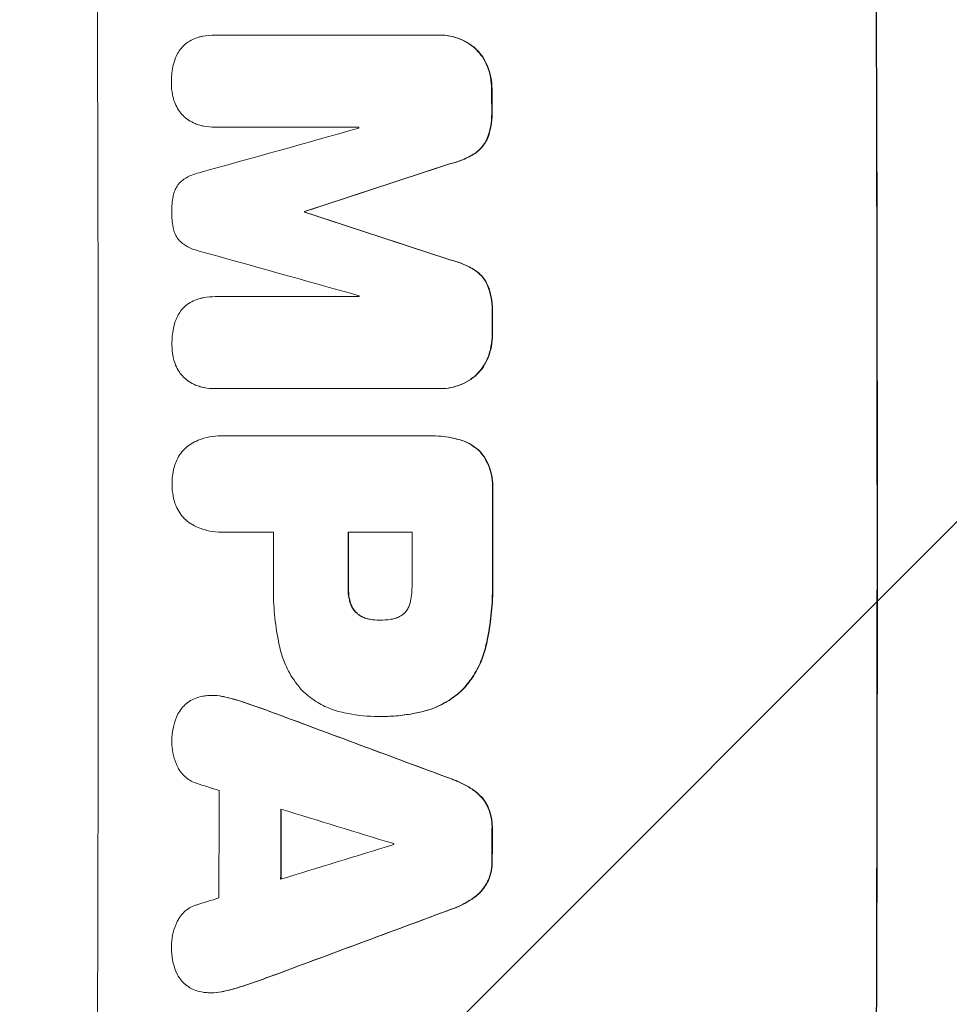
# Model space of a CAD drawing. Units: millimetres. Extents: x -3885 to 3684, y -3451 to 3839.
# Drawn here: x -2324 to -2199, y 553 to 686 of the extents above; entities that cross this region are included whole.
import ezdxf

# ---------------------------------------------------------------- set-up
doc = ezdxf.new("R2010")
doc.units = ezdxf.units.MM
doc.header["$LTSCALE"] = 20
doc.linetypes.add('HIDDEN', pattern=[9.525, 6.35, -3.175])
doc.layers.add('2d', color=230, linetype='Continuous')
doc.layers.add('EN-Free_Space_Hatch', color=10, linetype='HIDDEN')

msp = doc.modelspace()

# ---------------------------------------------------------------- hatches: boundary and pattern name
at = {"layer": 'EN-Free_Space_Hatch'}
h = msp.add_hatch(dxfattribs=at)
h.set_pattern_fill('ANSI31', color=256, scale=100)
h.set_pattern_definition([(45, (-10000, 0), (-224.5064, 224.5064), [])])
edge = h.paths.add_edge_path()
edge.add_line((2177.89, 400.54), (3098.75, -1194.45))
edge.add_arc((2232.73, -1694.45), 1000, -60, 30, ccw=False)
edge.add_line((2732.73, -2560.47), (2372.38, -2768.52))
edge.add_arc((1872.38, -1902.5), 1000, 210, 300, ccw=False)
edge.add_line((1006.35, -2402.5), (85.48, -807.51))
edge.add_arc((951.51, -307.51), 1000, 182.72013, 210, ccw=False)
edge.add_arc((-287.37, 615.8), 1000, 270, 283.887, ccw=False)
edge.add_line((-287.37, -384.2), (-2385.38, -384.2))
edge.add_arc((-2385.38, 615.8), 1000, 180, 270, ccw=False)
edge.add_arc((-2385.38, 615.8), 1000, 90, 180, ccw=False)
edge.add_line((-2385.38, 1615.8), (-287.37, 1615.8))
edge.add_arc((-287.37, 615.8), 1000, 5.22515, 90, ccw=False)
edge.add_line((708.47, 706.87), (811.86, 766.56))
edge.add_arc((1311.86, -99.46), 1000, 30, 120, ccw=False)

# ---------------------------------------------------------------- linework, layer by layer
at = {"layer": '2d', "lineweight": 0}
for p, q in [((-2297.79, 683.43), (-2297.84, 683.43)), ((-2297.74, 683.43), (-2267.79, 683.43)), ((-2267.51, 683.44), (-2267.56, 683.44)), ((-2297.73, 671.03), (-2297.78, 671.03)), ((-2278.41, 671.03), (-2297.7, 671.03)), ((-2285.69, 659.68), (-2285.74, 659.68)), ((-2285.69, 659.58), (-2285.74, 659.58)), ((-2297.71, 648.22), (-2297.76, 648.22)), ((-2297.65, 648.22), (-2278.37, 648.22)), ((-2297.82, 635.83), (-2297.87, 635.83)), ((-2267.69, 635.83), (-2297.64, 635.83)), ((-2267.42, 635.83), (-2267.47, 635.83)), ((-2296.91, 629.48), (-2296.97, 629.48)), ((-2296.64, 629.48), (-2269.13, 629.48)), ((-2268.76, 629.48), (-2268.81, 629.48)), ((-2296.9, 616.5), (-2296.96, 616.5)), ((-2289.93, 616.51), (-2296.64, 616.51)), ((-2271.27, 616.51), (-2279.88, 616.51)), ((-2275.6, 604.65), (-2275.65, 604.65)), ((-2298.19, 594.52), (-2298.24, 594.52)), ((-2275.8, 591.68), (-2275.85, 591.68)), ((-2275.34, 591.68), (-2275.39, 591.68)), ((-2298.28, 554.47), (-2298.34, 554.47))]:
    msp.add_line(p, q, dxfattribs=at)
for centre, major_axis, ratio, start_param, end_param in [((-2371.03, 615.8), (0, 1099), 0.052336, -1.707396, -1.434197), ((-2266.18, 615.8), (0, 1099), 0.052336, -1.707396, -1.434197), ((-2317.93, 615.8), (0, 1099), 0.052336, -1.518552, -1.515986), ((-2533.47, 615.8), (-3939.27, -1097.9), 0.003773, 1.629063, 1.634537), ((-2335.81, 615.8), (0, 1098), 0.052336, -1.520592, -1.520479), ((-2477.03, 615.8), (-3353.43, -1098.87), 0.005076, 1.626221, 1.632096), ((-2343.16, 615.8), (0, 1099), 0.052336, -1.530957, -1.530861), ((-2209.69, 615.8), (3351.53, -1098.87), 0.005081, 1.589262, 1.59514), ((-2219.42, 615.8), (3927.98, -1097.9), 0.003793, 1.586864, 1.592351), ((-2335.81, 615.8), (0, 1098), 0.052336, -1.54127, -1.541158), ((-2317.93, 615.8), (0, 1099), 0.052336, -1.545816, -1.543263), ((-2317.92, 615.8), (0, 1099), 0.052336, -1.575771, -1.564824), ((-2347.39, 615.8), (0, 1098), 0.052336, -1.576213, -1.570154), ((-2337.34, 615.8), (0, 1099), 0.052336, -1.576849, -1.570154), ((-2328.73, 615.8), (0, 1098), 0.052336, -1.576268, -1.570154), ((-2411, 615.8), (2958.62, -1098.84), 0.006346, 1.524058, 1.532387), ((-2463.01, 615.8), (3490.24, -1097.88), 0.004713, 1.524768, 1.525648), ((-2354.68, 615.8), (0, 1098), 0.052336, -1.615035, -1.601842), ((-2465.9, 615.8), (3587.26, -1097.88), 0.004483, 1.518575, 1.522817), ((-2346.37, 615.8), (0, 1099), 0.052336, -1.612695, -1.604112), ((-2317.93, 615.8), (0, 1099), 0.052336, -1.610362, -1.606443), ((-2196.7, 615.8), (-3569.22, -1097.88), 0.004525, 1.543554, 1.547818), ((-2331.16, 615.8), (0, 1098), 0.052336, -1.608484, -1.60837), ((-2198.06, 615.8), (-3542.06, -1097.88), 0.004588, 1.540493, 1.54136), ((-2188.71, 615.8), (-2956.43, -1098.84), 0.006354, 1.534002, 1.542344)]:
    msp.add_ellipse(centre, major_axis=major_axis, ratio=ratio, start_param=start_param, end_param=end_param, dxfattribs=at)
at = {"layer": '2d', "lineweight": 0, "extrusion": (0, 0, -1)}
for centre, major_axis, ratio, start_param, end_param in [((-2266.18, 615.8), (0, -1100), 0.052336, -1.707271, -1.434322), ((-2317.93, 615.8), (0, -1098), 0.052336, -1.625657, -1.623089), ((-2477.03, 615.8), (-3350.38, -1097.87), 0.005076, -1.632138, -1.626257), ((-2343.16, 615.8), (0, -1098), 0.052336, -1.610768, -1.610672), ((-2209.69, 615.8), (3348.48, -1097.87), 0.005081, -1.595176, -1.589293), ((-2317.93, 615.8), (0, -1098), 0.052336, -1.598354, -1.5958), ((-2317.92, 615.8), (0, -1098), 0.052336, -1.576775, -1.565817), ((-2337.34, 615.8), (0, -1098), 0.052336, -1.571439, -1.564738), ((-2411, 615.8), (2955.93, -1097.84), 0.006346, -1.532367, -1.524031), ((-2346.37, 615.8), (0, -1098), 0.052336, -1.537465, -1.528845), ((-2317.93, 615.8), (0, -1098), 0.052336, -1.535117, -1.531195), ((-2188.71, 615.8), (-2953.73, -1097.84), 0.006354, -1.542302, -1.533953)]:
    msp.add_ellipse(centre, major_axis=major_axis, ratio=ratio, start_param=start_param, end_param=end_param, dxfattribs=at)
at = {"layer": '2d', "lineweight": 0}
for points, knots in [([(-2301.4, 682.51), (-2301.15, 682.68), (-2300.87, 682.83), (-2300.36, 683.04), (-2300.12, 683.12), (-2299.88, 683.18)], [28.207228, 28.207228, 28.207228, 28.207228, 29.084429, 29.084429, 29.786574, 29.786574, 29.786574, 29.786574]), ([(-2299.88, 683.18), (-2299.74, 683.22), (-2299.6, 683.25), (-2298.91, 683.38), (-2298.37, 683.43), (-2297.84, 683.43), (-2297.81, 683.43), (-2297.77, 683.43), (-2297.74, 683.43)], [-1.999776, -1.999776, -1.999776, -1.999776, -1.581521, -1.581521, 0, 0, 0, 0.102992, 0.102992, 0.102992, 0.102992]), ([(-2267.79, 683.43), (-2267.72, 683.43), (-2267.64, 683.44), (-2267.56, 683.44), (-2267.11, 683.44), (-2266.64, 683.39), (-2265.7, 683.21), (-2265.24, 683.07), (-2264.35, 682.7), (-2263.92, 682.47), (-2263.29, 682.05), (-2263.07, 681.88), (-2262.86, 681.7)], [-0.23204, -0.23204, -0.23204, -0.23204, 0, 0, 0, 1.363715, 1.363715, 2.72743, 2.72743, 4.091145, 4.091145, 4.890323, 4.890323, 4.890323, 4.890323]), ([(-2262.81, 681.7), (-2263.02, 681.88), (-2263.24, 682.05), (-2263.87, 682.47), (-2264.29, 682.7), (-2265.19, 683.07), (-2265.65, 683.21), (-2266.59, 683.39), (-2267.05, 683.44), (-2267.51, 683.44)], [-4.89032, -4.89032, -4.89032, -4.89032, -4.091146, -4.091146, -2.72743, -2.72743, -1.363715, -1.363715, 0, 0, 0, 0]), ([(-2302.72, 681.15), (-2302.69, 681.2), (-2302.66, 681.25), (-2302.47, 681.54), (-2302.28, 681.76), (-2301.9, 682.15), (-2301.68, 682.33), (-2301.43, 682.5), (-2301.42, 682.51), (-2301.4, 682.51)], [22.062941, 22.062941, 22.062941, 22.062941, 22.235876, 22.235876, 23.060172, 23.060172, 23.882899, 23.882899, 23.927616, 23.927616, 23.927616, 23.927616]), ([(-2262.86, 681.7), (-2262.78, 681.62), (-2262.69, 681.54), (-2262.32, 681.17), (-2262.04, 680.85), (-2261.56, 680.13), (-2261.36, 679.75), (-2261.18, 679.32), (-2261.17, 679.3), (-2261.16, 679.28)], [4.561453, 4.561453, 4.561453, 4.561453, 4.910264, 4.910264, 6.140074, 6.140074, 7.369883, 7.369883, 7.440153, 7.440153, 7.440153, 7.440153]), ([(-2261.11, 679.28), (-2261.12, 679.3), (-2261.13, 679.32), (-2261.3, 679.75), (-2261.51, 680.13), (-2261.99, 680.84), (-2262.26, 681.17), (-2262.64, 681.54), (-2262.72, 681.62), (-2262.81, 681.7)], [31.874962, 31.874962, 31.874962, 31.874962, 31.944197, 31.944197, 33.173453, 33.173453, 34.402709, 34.402709, 34.753679, 34.753679, 34.753679, 34.753679]), ([(-2303.46, 679.23), (-2303.38, 679.61), (-2303.27, 679.99), (-2303.01, 680.63), (-2302.87, 680.9), (-2302.72, 681.15)], [28.672297, 28.672297, 28.672297, 28.672297, 29.783074, 29.783074, 30.624458, 30.624458, 30.624458, 30.624458]), ([(-2303.67, 676.99), (-2303.67, 677.02), (-2303.67, 677.06), (-2303.67, 677.76), (-2303.61, 678.46), (-2303.47, 679.18), (-2303.46, 679.21), (-2303.46, 679.23)], [48.263235, 48.263235, 48.263235, 48.263235, 48.368873, 48.368873, 50.386485, 50.386485, 50.469031, 50.469031, 50.469031, 50.469031]), ([(-2261.16, 679.28), (-2260.96, 678.79), (-2260.82, 678.28), (-2260.61, 677.22), (-2260.55, 676.67), (-2260.55, 676.1), (-2260.55, 676.05), (-2260.55, 676.01)], [9.720301, 9.720301, 9.720301, 9.720301, 11.207758, 11.207758, 12.809705, 12.809705, 12.937955, 12.937955, 12.937955, 12.937955]), ([(-2260.5, 676.01), (-2260.5, 676.05), (-2260.5, 676.1), (-2260.5, 676.67), (-2260.55, 677.22), (-2260.76, 678.28), (-2260.91, 678.79), (-2261.11, 679.28)], [38.296144, 38.296144, 38.296144, 38.296144, 38.424394, 38.424394, 40.026337, 40.026337, 41.51379, 41.51379, 41.51379, 41.51379]), ([(-2303.45, 675.08), (-2303.47, 675.18), (-2303.49, 675.28), (-2303.62, 675.9), (-2303.67, 676.43), (-2303.67, 676.95), (-2303.67, 676.97), (-2303.67, 676.99)], [34.82153, 34.82153, 34.82153, 34.82153, 35.115595, 35.115595, 36.643518, 36.643518, 36.695117, 36.695117, 36.695117, 36.695117]), ([(-2302.7, 673.33), (-2302.88, 673.61), (-2303.04, 673.91), (-2303.28, 674.5), (-2303.38, 674.78), (-2303.45, 675.08)], [22.059154, 22.059154, 22.059154, 22.059154, 23.009246, 23.009246, 23.860933, 23.860933, 23.860933, 23.860933]), ([(-2301.37, 672), (-2301.38, 672), (-2301.39, 672.01), (-2301.65, 672.18), (-2301.88, 672.38), (-2302.3, 672.79), (-2302.49, 673.02), (-2302.68, 673.3), (-2302.69, 673.31), (-2302.7, 673.33)], [16.686004, 16.686004, 16.686004, 16.686004, 16.711614, 16.711614, 17.590553, 17.590553, 18.470877, 18.470877, 18.529041, 18.529041, 18.529041, 18.529041]), ([(-2260.54, 673.2), (-2260.54, 673.08), (-2260.54, 672.97), (-2260.54, 672.27), (-2260.59, 671.67), (-2260.8, 670.56), (-2260.95, 670.05), (-2261.13, 669.56)], [13.642433, 13.642433, 13.642433, 13.642433, 13.980719, 13.980719, 15.729151, 15.729151, 17.222634, 17.222634, 17.222634, 17.222634]), ([(-2261.08, 669.56), (-2260.89, 670.05), (-2260.75, 670.56), (-2260.54, 671.67), (-2260.48, 672.27), (-2260.48, 672.97), (-2260.49, 673.08), (-2260.49, 673.2)], [38.694944, 38.694944, 38.694944, 38.694944, 40.188424, 40.188424, 41.936852, 41.936852, 42.275137, 42.275137, 42.275137, 42.275137]), ([(-2299.85, 671.3), (-2300.06, 671.36), (-2300.27, 671.44), (-2300.79, 671.65), (-2301.09, 671.81), (-2301.37, 672)], [17.709702, 17.709702, 17.709702, 17.709702, 18.338574, 18.338574, 19.298384, 19.298384, 19.298384, 19.298384]), ([(-2297.7, 671.03), (-2297.73, 671.03), (-2297.76, 671.03), (-2298.28, 671.03), (-2298.79, 671.08), (-2299.48, 671.21), (-2299.66, 671.26), (-2299.85, 671.3)], [23.680274, 23.680274, 23.680274, 23.680274, 23.761063, 23.761063, 25.244749, 25.244749, 25.782606, 25.782606, 25.782606, 25.782606]), ([(-2261.13, 669.56), (-2261.25, 669.29), (-2261.39, 669.04), (-2261.72, 668.54), (-2261.92, 668.3), (-2262.34, 667.88), (-2262.57, 667.68), (-2262.82, 667.51)], [9.114017, 9.114017, 9.114017, 9.114017, 9.936077, 9.936077, 10.839735, 10.839735, 11.716431, 11.716431, 11.716431, 11.716431]), ([(-2262.77, 667.51), (-2262.52, 667.68), (-2262.29, 667.88), (-2261.87, 668.3), (-2261.67, 668.54), (-2261.34, 669.04), (-2261.2, 669.29), (-2261.08, 669.56)], [17.182582, 17.182582, 17.182582, 17.182582, 18.059278, 18.059278, 18.962935, 18.962935, 19.784992, 19.784992, 19.784992, 19.784992]), ([(-2262.82, 667.51), (-2263.34, 667.18), (-2263.89, 666.89), (-2264.99, 666.44), (-2265.53, 666.26), (-2266.07, 666.13)], [26.438315, 26.438315, 26.438315, 26.438315, 28.190673, 28.190673, 29.79455, 29.79455, 29.79455, 29.79455]), ([(-2266.02, 666.13), (-2265.47, 666.26), (-2264.93, 666.44), (-2263.84, 666.89), (-2263.29, 667.18), (-2262.77, 667.51)], [34.633292, 34.633292, 34.633292, 34.633292, 36.238454, 36.238454, 37.989587, 37.989587, 37.989587, 37.989587]), ([(-2302.26, 663.82), (-2302.17, 663.89), (-2302.08, 663.95), (-2301.65, 664.24), (-2301.3, 664.43), (-2300.6, 664.72), (-2300.27, 664.83), (-2299.94, 664.9)], [32.870997, 32.870997, 32.870997, 32.870997, 33.190818, 33.190818, 34.335092, 34.335092, 35.317086, 35.317086, 35.317086, 35.317086]), ([(-2303.44, 661.72), (-2303.44, 661.74), (-2303.44, 661.76), (-2303.39, 662.01), (-2303.32, 662.25), (-2303.13, 662.69), (-2303.02, 662.91), (-2302.75, 663.3), (-2302.6, 663.49), (-2302.38, 663.71), (-2302.32, 663.77), (-2302.26, 663.82)], [17.039196, 17.039196, 17.039196, 17.039196, 17.097236, 17.097236, 17.781318, 17.781318, 18.465399, 18.465399, 19.14948, 19.14948, 19.403876, 19.403876, 19.403876, 19.403876]), ([(-2303.62, 659.64), (-2303.62, 659.68), (-2303.62, 659.71), (-2303.63, 660.39), (-2303.57, 661.06), (-2303.44, 661.72)], [48.206092, 48.206092, 48.206092, 48.206092, 48.306319, 48.306319, 50.24545, 50.24545, 50.24545, 50.24545]), ([(-2303.44, 657.56), (-2303.56, 658.21), (-2303.62, 658.87), (-2303.62, 659.56), (-2303.62, 659.6), (-2303.62, 659.64)], [45.293164, 45.293164, 45.293164, 45.293164, 47.211378, 47.211378, 47.340901, 47.340901, 47.340901, 47.340901]), ([(-2302.24, 655.44), (-2302.31, 655.5), (-2302.38, 655.56), (-2302.6, 655.79), (-2302.75, 655.96), (-2303.01, 656.35), (-2303.12, 656.56), (-2303.3, 657), (-2303.37, 657.23), (-2303.42, 657.49), (-2303.43, 657.52), (-2303.44, 657.56)], [13.144645, 13.144645, 13.144645, 13.144645, 13.414947, 13.414947, 14.085994, 14.085994, 14.75704, 14.75704, 15.428086, 15.428086, 15.520583, 15.520583, 15.520583, 15.520583]), ([(-2299.91, 654.36), (-2300.25, 654.44), (-2300.59, 654.54), (-2301.27, 654.82), (-2301.62, 655.01), (-2302.04, 655.29), (-2302.14, 655.37), (-2302.24, 655.44)], [18.819702, 18.819702, 18.819702, 18.819702, 19.812013, 19.812013, 20.912413, 20.912413, 21.268162, 21.268162, 21.268162, 21.268162]), ([(-2266.05, 653.12), (-2265.49, 653), (-2264.95, 652.82), (-2263.85, 652.37), (-2263.3, 652.08), (-2262.79, 651.75)], [2.154689, 2.154689, 2.154689, 2.154689, 3.771688, 3.771688, 5.513146, 5.513146, 5.513146, 5.513146]), ([(-2262.74, 651.75), (-2263.25, 652.08), (-2263.8, 652.37), (-2264.89, 652.82), (-2265.44, 653), (-2265.99, 653.12)], [54.843812, 54.843812, 54.843812, 54.843812, 56.585269, 56.585269, 58.202269, 58.202269, 58.202269, 58.202269]), ([(-2262.79, 651.75), (-2262.54, 651.57), (-2262.3, 651.38), (-2261.88, 650.96), (-2261.69, 650.72), (-2261.35, 650.22), (-2261.21, 649.97), (-2261.09, 649.7)], [2.708835, 2.708835, 2.708835, 2.708835, 3.588232, 3.588232, 4.485521, 4.485521, 5.311342, 5.311342, 5.311342, 5.311342]), ([(-2261.04, 649.7), (-2261.16, 649.97), (-2261.3, 650.22), (-2261.63, 650.72), (-2261.83, 650.96), (-2262.25, 651.38), (-2262.48, 651.57), (-2262.74, 651.75)], [23.39745, 23.39745, 23.39745, 23.39745, 24.223598, 24.223598, 25.121001, 25.121001, 25.999958, 25.999958, 25.999958, 25.999958]), ([(-2261.09, 649.7), (-2260.9, 649.2), (-2260.75, 648.69), (-2260.53, 647.6), (-2260.48, 647.03), (-2260.48, 646.33), (-2260.48, 646.2), (-2260.49, 646.06)], [10.169481, 10.169481, 10.169481, 10.169481, 11.674593, 11.674593, 13.342878, 13.342878, 13.750732, 13.750732, 13.750732, 13.750732]), ([(-2260.43, 646.06), (-2260.43, 646.2), (-2260.43, 646.33), (-2260.43, 647.03), (-2260.48, 647.6), (-2260.7, 648.69), (-2260.84, 649.2), (-2261.04, 649.7)], [39.618199, 39.618199, 39.618199, 39.618199, 40.026052, 40.026052, 41.694117, 41.694117, 43.199421, 43.199421, 43.199421, 43.199421]), ([(-2302.64, 645.94), (-2302.61, 645.99), (-2302.58, 646.04), (-2302.39, 646.33), (-2302.2, 646.55), (-2301.82, 646.93), (-2301.6, 647.12), (-2301.35, 647.29), (-2301.33, 647.29), (-2301.32, 647.3)], [22.0472, 22.0472, 22.0472, 22.0472, 22.219084, 22.219084, 23.042105, 23.042105, 23.864966, 23.864966, 23.910522, 23.910522, 23.910522, 23.910522]), ([(-2301.32, 647.3), (-2301.06, 647.47), (-2300.79, 647.61), (-2300.27, 647.83), (-2300.04, 647.91), (-2299.8, 647.97)], [28.18746, 28.18746, 28.18746, 28.18746, 29.064674, 29.064674, 29.766343, 29.766343, 29.766343, 29.766343]), ([(-2299.8, 647.97), (-2299.66, 648), (-2299.51, 648.04), (-2298.83, 648.17), (-2298.28, 648.22), (-2297.76, 648.22), (-2297.72, 648.22), (-2297.69, 648.22), (-2297.65, 648.22)], [-1.999607, -1.999607, -1.999607, -1.999607, -1.581052, -1.581052, 0, 0, 0, 0.102991, 0.102991, 0.102991, 0.102991]), ([(-2303.38, 644.02), (-2303.3, 644.4), (-2303.19, 644.78), (-2302.93, 645.42), (-2302.79, 645.68), (-2302.64, 645.94)], [28.653176, 28.653176, 28.653176, 28.653176, 29.761939, 29.761939, 30.603096, 30.603096, 30.603096, 30.603096]), ([(-2303.59, 641.77), (-2303.59, 641.81), (-2303.59, 641.84), (-2303.6, 642.55), (-2303.53, 643.25), (-2303.39, 643.96), (-2303.39, 643.99), (-2303.38, 644.02)], [48.233524, 48.233524, 48.233524, 48.233524, 48.339027, 48.339027, 50.353681, 50.353681, 50.436527, 50.436527, 50.436527, 50.436527]), ([(-2260.48, 643.26), (-2260.48, 643.22), (-2260.48, 643.18), (-2260.48, 642.6), (-2260.53, 642.04), (-2260.74, 640.98), (-2260.89, 640.47), (-2261.08, 639.98)], [12.814831, 12.814831, 12.814831, 12.814831, 12.932375, 12.932375, 14.54901, 14.54901, 16.033541, 16.033541, 16.033541, 16.033541]), ([(-2261.03, 639.98), (-2260.83, 640.47), (-2260.69, 640.98), (-2260.48, 642.04), (-2260.43, 642.6), (-2260.43, 643.18), (-2260.43, 643.22), (-2260.43, 643.26)], [35.693803, 35.693803, 35.693803, 35.693803, 37.178333, 37.178333, 38.794966, 38.794966, 38.912511, 38.912511, 38.912511, 38.912511]), ([(-2303.38, 639.86), (-2303.4, 639.96), (-2303.42, 640.06), (-2303.54, 640.69), (-2303.59, 641.21), (-2303.59, 641.74), (-2303.59, 641.76), (-2303.59, 641.77)], [34.800978, 34.800978, 34.800978, 34.800978, 35.094777, 35.094777, 36.620795, 36.620795, 36.672328, 36.672328, 36.672328, 36.672328]), ([(-2302.63, 638.12), (-2302.81, 638.4), (-2302.97, 638.7), (-2303.21, 639.28), (-2303.31, 639.57), (-2303.38, 639.86)], [22.04685, 22.04685, 22.04685, 22.04685, 22.995756, 22.995756, 23.846902, 23.846902, 23.846902, 23.846902]), ([(-2261.08, 639.98), (-2261.09, 639.96), (-2261.1, 639.94), (-2261.27, 639.51), (-2261.48, 639.13), (-2261.95, 638.42), (-2262.22, 638.09), (-2262.6, 637.72), (-2262.68, 637.64), (-2262.77, 637.56)], [12.171652, 12.171652, 12.171652, 12.171652, 12.244016, 12.244016, 13.468492, 13.468492, 14.692968, 14.692968, 15.047187, 15.047187, 15.047187, 15.047187]), ([(-2262.72, 637.56), (-2262.63, 637.64), (-2262.54, 637.72), (-2262.17, 638.09), (-2261.9, 638.42), (-2261.43, 639.13), (-2261.22, 639.51), (-2261.04, 639.94), (-2261.04, 639.96), (-2261.03, 639.98)], [24.131871, 24.131871, 24.131871, 24.131871, 24.486369, 24.486369, 25.710773, 25.710773, 26.935177, 26.935177, 27.007408, 27.007408, 27.007408, 27.007408]), ([(-2301.31, 636.78), (-2301.32, 636.79), (-2301.32, 636.79), (-2301.59, 636.97), (-2301.82, 637.16), (-2302.23, 637.58), (-2302.43, 637.81), (-2302.61, 638.08), (-2302.62, 638.1), (-2302.63, 638.12)], [16.676882, 16.676882, 16.676882, 16.676882, 16.703195, 16.703195, 17.582243, 17.582243, 18.461415, 18.461415, 18.518849, 18.518849, 18.518849, 18.518849]), ([(-2299.78, 636.09), (-2300, 636.15), (-2300.21, 636.22), (-2300.73, 636.44), (-2301.03, 636.6), (-2301.31, 636.78)], [17.699318, 17.699318, 17.699318, 17.699318, 18.327807, 18.327807, 19.287621, 19.287621, 19.287621, 19.287621]), ([(-2262.77, 637.56), (-2262.97, 637.39), (-2263.19, 637.22), (-2263.81, 636.8), (-2264.24, 636.57), (-2265.14, 636.2), (-2265.6, 636.06), (-2266.54, 635.87), (-2267.01, 635.83), (-2267.55, 635.83), (-2267.62, 635.83), (-2267.69, 635.83)], [17.046621, 17.046621, 17.046621, 17.046621, 17.827949, 17.827949, 19.199131, 19.199131, 20.570313, 20.570313, 21.941494, 21.941494, 22.164255, 22.164255, 22.164255, 22.164255]), ([(-2267.42, 635.83), (-2266.96, 635.83), (-2266.49, 635.87), (-2265.55, 636.06), (-2265.08, 636.2), (-2264.19, 636.57), (-2263.76, 636.8), (-2263.14, 637.22), (-2262.92, 637.39), (-2262.72, 637.56)], [21.941488, 21.941488, 21.941488, 21.941488, 23.31267, 23.31267, 24.683851, 24.683851, 26.055033, 26.055033, 26.836361, 26.836361, 26.836361, 26.836361]), ([(-2297.64, 635.83), (-2297.72, 635.83), (-2297.8, 635.83), (-2298.32, 635.83), (-2298.78, 635.87), (-2299.42, 636), (-2299.6, 636.04), (-2299.78, 636.09)], [21.116657, 21.116657, 21.116657, 21.116657, 21.351667, 21.351667, 22.685913, 22.685913, 23.221207, 23.221207, 23.221207, 23.221207]), ([(-2301.02, 628.39), (-2300.71, 628.57), (-2300.38, 628.73), (-2299.55, 629.08), (-2299.04, 629.23), (-2298, 629.44), (-2297.47, 629.48), (-2296.97, 629.48), (-2296.86, 629.48), (-2296.75, 629.48), (-2296.64, 629.48)], [-4.060716, -4.060716, -4.060716, -4.060716, -3.039232, -3.039232, -1.519616, -1.519616, 0, 0, 0, 0.324666, 0.324666, 0.324666, 0.324666]), ([(-2269.13, 629.48), (-2269.03, 629.48), (-2268.92, 629.48), (-2268.81, 629.48), (-2267.89, 629.48), (-2266.95, 629.39), (-2265.67, 629.14), (-2265.35, 629.07), (-2265.02, 628.98)], [-0.321666, -0.321666, -0.321666, -0.321666, 0, 0, 0, 2.752515, 2.752515, 3.714004, 3.714004, 3.714004, 3.714004]), ([(-2264.97, 628.98), (-2265.29, 629.07), (-2265.62, 629.14), (-2266.89, 629.39), (-2267.84, 629.48), (-2268.76, 629.48)], [-3.714005, -3.714005, -3.714005, -3.714005, -2.752519, -2.752519, 0, 0, 0, 0]), ([(-2265.02, 628.98), (-2264.73, 628.91), (-2264.45, 628.81), (-2263.78, 628.53), (-2263.41, 628.33), (-2262.71, 627.87), (-2262.4, 627.6), (-2262.11, 627.32), (-2262.11, 627.32), (-2262.11, 627.31)], [1.546176, 1.546176, 1.546176, 1.546176, 2.391548, 2.391548, 3.587322, 3.587322, 4.783096, 4.783096, 4.791393, 4.791393, 4.791393, 4.791393]), ([(-2262.06, 627.31), (-2262.06, 627.32), (-2262.06, 627.32), (-2262.34, 627.6), (-2262.66, 627.87), (-2263.35, 628.33), (-2263.73, 628.53), (-2264.4, 628.81), (-2264.68, 628.91), (-2264.97, 628.98)], [33.473361, 33.473361, 33.473361, 33.473361, 33.481706, 33.481706, 34.677468, 34.677468, 35.873229, 35.873229, 36.718578, 36.718578, 36.718578, 36.718578]), ([(-2303.19, 625.57), (-2303.15, 625.71), (-2303.1, 625.84), (-2302.91, 626.29), (-2302.75, 626.6), (-2302.36, 627.18), (-2302.14, 627.44), (-2301.67, 627.91), (-2301.41, 628.13), (-2301.09, 628.34), (-2301.05, 628.37), (-2301.02, 628.39)], [25.400836, 25.400836, 25.400836, 25.400836, 25.792524, 25.792524, 26.784562, 26.784562, 27.7766, 27.7766, 28.768619, 28.768619, 28.88908, 28.88908, 28.88908, 28.88908]), ([(-2262.11, 627.31), (-2261.94, 627.11), (-2261.77, 626.9), (-2261.37, 626.29), (-2261.15, 625.88), (-2260.79, 625.03), (-2260.66, 624.58), (-2260.48, 623.69), (-2260.44, 623.24), (-2260.44, 622.66), (-2260.44, 622.51), (-2260.45, 622.37)], [5.759192, 5.759192, 5.759192, 5.759192, 6.53558, 6.53558, 7.842711, 7.842711, 9.149843, 9.149843, 10.456975, 10.456975, 10.884858, 10.884858, 10.884858, 10.884858]), ([(-2260.4, 622.37), (-2260.39, 622.51), (-2260.39, 622.66), (-2260.39, 623.24), (-2260.43, 623.69), (-2260.61, 624.58), (-2260.74, 625.03), (-2261.09, 625.88), (-2261.31, 626.29), (-2261.72, 626.9), (-2261.88, 627.11), (-2262.06, 627.31)], [30.942683, 30.942683, 30.942683, 30.942683, 31.370566, 31.370566, 32.677712, 32.677712, 33.984857, 33.984857, 35.292003, 35.292003, 36.06835, 36.06835, 36.06835, 36.06835]), ([(-2303.58, 623), (-2303.58, 623.03), (-2303.58, 623.07), (-2303.58, 623.61), (-2303.53, 624.13), (-2303.37, 624.96), (-2303.29, 625.27), (-2303.19, 625.57)], [36.154571, 36.154571, 36.154571, 36.154571, 36.260037, 36.260037, 37.770924, 37.770924, 38.682206, 38.682206, 38.682206, 38.682206]), ([(-2303.19, 620.41), (-2303.29, 620.72), (-2303.37, 621.03), (-2303.53, 621.86), (-2303.58, 622.37), (-2303.58, 622.91), (-2303.58, 622.95), (-2303.58, 623)], [33.421447, 33.421447, 33.421447, 33.421447, 34.336968, 34.336968, 35.829875, 35.829875, 35.954834, 35.954834, 35.954834, 35.954834]), ([(-2301.01, 617.6), (-2301.05, 617.62), (-2301.09, 617.65), (-2301.41, 617.86), (-2301.68, 618.08), (-2302.14, 618.55), (-2302.36, 618.81), (-2302.74, 619.38), (-2302.91, 619.69), (-2303.1, 620.14), (-2303.15, 620.28), (-2303.19, 620.41)], [18.603323, 18.603323, 18.603323, 18.603323, 18.733404, 18.733404, 19.719364, 19.719364, 20.705333, 20.705333, 21.691301, 21.691301, 22.093061, 22.093061, 22.093061, 22.093061]), ([(-2296.64, 616.51), (-2296.74, 616.51), (-2296.85, 616.5), (-2297.46, 616.5), (-2297.99, 616.55), (-2299.03, 616.76), (-2299.55, 616.91), (-2300.38, 617.26), (-2300.71, 617.42), (-2301.01, 617.6)], [24.107783, 24.107783, 24.107783, 24.107783, 24.42564, 24.42564, 25.952213, 25.952213, 27.478786, 27.478786, 28.49213, 28.49213, 28.49213, 28.49213]), ([(-2260.45, 610.34), (-2260.44, 609.95), (-2260.44, 609.57), (-2260.44, 608.06), (-2260.49, 606.91), (-2260.71, 604.6), (-2260.88, 603.43), (-2261.17, 601.95), (-2261.24, 601.63), (-2261.31, 601.32)], [53.051207, 53.051207, 53.051207, 53.051207, 54.193152, 54.193152, 57.580661, 57.580661, 60.968169, 60.968169, 61.900824, 61.900824, 61.900824, 61.900824]), ([(-2261.26, 601.32), (-2261.19, 601.63), (-2261.12, 601.95), (-2260.83, 603.43), (-2260.66, 604.6), (-2260.44, 606.91), (-2260.38, 608.06), (-2260.38, 609.57), (-2260.39, 609.95), (-2260.4, 610.34)], [154.880904, 154.880904, 154.880904, 154.880904, 155.813756, 155.813756, 159.20116, 159.20116, 162.588564, 162.588564, 163.73051, 163.73051, 163.73051, 163.73051]), ([(-2289.15, 601.32), (-2289.19, 601.5), (-2289.23, 601.68), (-2289.49, 603.04), (-2289.66, 604.23), (-2289.89, 606.59), (-2289.94, 607.76), (-2289.94, 609.23), (-2289.94, 609.54), (-2289.93, 609.86)], [158.427643, 158.427643, 158.427643, 158.427643, 158.956412, 158.956412, 162.412265, 162.412265, 165.868118, 165.868118, 166.806143, 166.806143, 166.806143, 166.806143]), ([(-2279.88, 609.15), (-2279.88, 609.09), (-2279.88, 609.03), (-2279.88, 608.5), (-2279.84, 608.02), (-2279.72, 607.42), (-2279.7, 607.31), (-2279.67, 607.19)], [10.951019, 10.951019, 10.951019, 10.951019, 11.140013, 11.140013, 12.532565, 12.532565, 12.875474, 12.875474, 12.875474, 12.875474]), ([(-2279.61, 607.19), (-2279.64, 607.31), (-2279.67, 607.42), (-2279.79, 608.02), (-2279.83, 608.5), (-2279.83, 609.03), (-2279.83, 609.09), (-2279.83, 609.15)], [31.684977, 31.684977, 31.684977, 31.684977, 32.027886, 32.027886, 33.420437, 33.420437, 33.609432, 33.609432, 33.609432, 33.609432]), ([(-2271.47, 607.19), (-2271.33, 607.93), (-2271.26, 608.68), (-2271.26, 609.54), (-2271.26, 609.67), (-2271.27, 609.8)], [51.844381, 51.844381, 51.844381, 51.844381, 54.016853, 54.016853, 54.404284, 54.404284, 54.404284, 54.404284]), ([(-2279.67, 607.19), (-2279.63, 607.02), (-2279.58, 606.86), (-2279.43, 606.51), (-2279.33, 606.32), (-2279.09, 605.97), (-2278.96, 605.81), (-2278.79, 605.64), (-2278.75, 605.6), (-2278.72, 605.57)], [5.529296, 5.529296, 5.529296, 5.529296, 6.011514, 6.011514, 6.612674, 6.612674, 7.213834, 7.213834, 7.35445, 7.35445, 7.35445, 7.35445]), ([(-2278.66, 605.57), (-2278.7, 605.6), (-2278.73, 605.64), (-2278.91, 605.81), (-2279.04, 605.97), (-2279.28, 606.32), (-2279.38, 606.51), (-2279.52, 606.86), (-2279.58, 607.02), (-2279.61, 607.19)], [11.882414, 11.882414, 11.882414, 11.882414, 12.023008, 12.023008, 12.624173, 12.624173, 13.225338, 13.225338, 13.707567, 13.707567, 13.707567, 13.707567]), ([(-2272.33, 605.57), (-2272.32, 605.58), (-2272.31, 605.59), (-2272.17, 605.73), (-2272.04, 605.88), (-2271.82, 606.21), (-2271.73, 606.38), (-2271.58, 606.75), (-2271.52, 606.94), (-2271.48, 607.15), (-2271.47, 607.17), (-2271.47, 607.19)], [11.23439, 11.23439, 11.23439, 11.23439, 11.271847, 11.271847, 11.835454, 11.835454, 12.399061, 12.399061, 12.962668, 12.962668, 13.013249, 13.013249, 13.013249, 13.013249]), ([(-2278.72, 605.57), (-2278.62, 605.49), (-2278.52, 605.41), (-2278.21, 605.2), (-2278, 605.09), (-2277.55, 604.9), (-2277.32, 604.83), (-2277.03, 604.78), (-2276.97, 604.77), (-2276.92, 604.76)], [8.495259, 8.495259, 8.495259, 8.495259, 8.871308, 8.871308, 9.553713, 9.553713, 10.236119, 10.236119, 10.398056, 10.398056, 10.398056, 10.398056]), ([(-2276.86, 604.76), (-2276.92, 604.77), (-2276.98, 604.78), (-2277.26, 604.83), (-2277.5, 604.9), (-2277.94, 605.09), (-2278.16, 605.2), (-2278.46, 605.41), (-2278.57, 605.49), (-2278.66, 605.57)], [11.438994, 11.438994, 11.438994, 11.438994, 11.600925, 11.600925, 12.283324, 12.283324, 12.965724, 12.965724, 13.341791, 13.341791, 13.341791, 13.341791]), ([(-2276.92, 604.76), (-2276.51, 604.69), (-2276.09, 604.65), (-2275.68, 604.65), (-2275.67, 604.65), (-2275.65, 604.65)], [20.431086, 20.431086, 20.431086, 20.431086, 21.630945, 21.630945, 21.672494, 21.672494, 21.672494, 21.672494]), ([(-2275.65, 604.65), (-2275.62, 604.65), (-2275.59, 604.65), (-2275.12, 604.65), (-2274.66, 604.69), (-2274.2, 604.76)], [26.616766, 26.616766, 26.616766, 26.616766, 26.707784, 26.707784, 28.045492, 28.045492, 28.045492, 28.045492]), ([(-2274.2, 604.76), (-2274.11, 604.77), (-2274.01, 604.78), (-2273.69, 604.85), (-2273.47, 604.91), (-2273.04, 605.09), (-2272.84, 605.2), (-2272.53, 605.4), (-2272.43, 605.48), (-2272.33, 605.57)], [10.813696, 10.813696, 10.813696, 10.813696, 11.094647, 11.094647, 11.747271, 11.747271, 12.399896, 12.399896, 12.78783, 12.78783, 12.78783, 12.78783]), ([(-2286.22, 595.37), (-2286.58, 595.78), (-2286.92, 596.22), (-2287.7, 597.38), (-2288.1, 598.14), (-2288.75, 599.7), (-2288.99, 600.5), (-2289.15, 601.32)], [49.089209, 49.089209, 49.089209, 49.089209, 50.687534, 50.687534, 53.101428, 53.101428, 55.467007, 55.467007, 55.467007, 55.467007]), ([(-2261.31, 601.32), (-2261.47, 600.59), (-2261.7, 599.86), (-2262.31, 598.38), (-2262.72, 597.63), (-2263.56, 596.37), (-2263.98, 595.85), (-2264.42, 595.37)], [21.932414, 21.932414, 21.932414, 21.932414, 24.061086, 24.061086, 26.4674, 26.4674, 28.397977, 28.397977, 28.397977, 28.397977]), ([(-2264.37, 595.37), (-2263.93, 595.85), (-2263.51, 596.37), (-2262.67, 597.63), (-2262.26, 598.38), (-2261.65, 599.86), (-2261.42, 600.59), (-2261.26, 601.32)], [48.597906, 48.597906, 48.597906, 48.597906, 50.528703, 50.528703, 52.934942, 52.934942, 55.063468, 55.063468, 55.063468, 55.063468]), ([(-2280.93, 592.31), (-2281.47, 592.44), (-2282, 592.61), (-2283.18, 593.1), (-2283.83, 593.45), (-2285.02, 594.26), (-2285.57, 594.71), (-2286.11, 595.25), (-2286.16, 595.31), (-2286.22, 595.37)], [35.525745, 35.525745, 35.525745, 35.525745, 37.095546, 37.095546, 39.156349, 39.156349, 41.217151, 41.217151, 41.455763, 41.455763, 41.455763, 41.455763]), ([(-2264.42, 595.37), (-2264.92, 594.88), (-2265.48, 594.42), (-2266.73, 593.58), (-2267.43, 593.2), (-2268.76, 592.65), (-2269.38, 592.45), (-2270.01, 592.31)], [26.819346, 26.819346, 26.819346, 26.819346, 28.909681, 28.909681, 31.13351, 31.13351, 32.97729, 32.97729, 32.97729, 32.97729]), ([(-2269.96, 592.31), (-2269.33, 592.45), (-2268.71, 592.65), (-2267.38, 593.2), (-2266.68, 593.58), (-2265.43, 594.42), (-2264.87, 594.88), (-2264.37, 595.37)], [38.185038, 38.185038, 38.185038, 38.185038, 40.028684, 40.028684, 42.252444, 42.252444, 44.342984, 44.342984, 44.342984, 44.342984]), ([(-2301.27, 593.7), (-2301.02, 593.85), (-2300.75, 593.99), (-2300.15, 594.24), (-2299.82, 594.34), (-2299.26, 594.45), (-2299.04, 594.48), (-2298.82, 594.49)], [-2.818179, -2.818179, -2.818179, -2.818179, -1.972109, -1.972109, -0.986055, -0.986055, -0.345862, -0.345862, -0.345862, -0.345862]), ([(-2298.82, 594.49), (-2298.63, 594.51), (-2298.43, 594.52), (-2298.24, 594.52), (-2297.79, 594.52), (-2297.32, 594.47), (-2296.77, 594.37), (-2296.68, 594.35), (-2296.59, 594.33)], [-0.57537, -0.57537, -0.57537, -0.57537, 0, 0, 0, 1.358415, 1.358415, 1.617195, 1.617195, 1.617195, 1.617195]), ([(-2296.54, 594.33), (-2296.63, 594.35), (-2296.72, 594.37), (-2297.27, 594.47), (-2297.74, 594.52), (-2298.19, 594.52)], [-1.6172, -1.6172, -1.6172, -1.6172, -1.358504, -1.358504, 0, 0, 0, 0]), ([(-2296.59, 594.33), (-2295.93, 594.18), (-2295.28, 594.01), (-2294.29, 593.71), (-2293.95, 593.6), (-2293.62, 593.49)], [5.554115, 5.554115, 5.554115, 5.554115, 7.48268, 7.48268, 8.483559, 8.483559, 8.483559, 8.483559]), ([(-2302.99, 591.58), (-2302.99, 591.59), (-2302.99, 591.59), (-2302.87, 591.88), (-2302.72, 592.16), (-2302.38, 592.67), (-2302.18, 592.91), (-2301.76, 593.33), (-2301.53, 593.52), (-2301.27, 593.69), (-2301.27, 593.7), (-2301.27, 593.7)], [22.974437, 22.974437, 22.974437, 22.974437, 22.986075, 22.986075, 23.870194, 23.870194, 24.754314, 24.754314, 25.638297, 25.638297, 25.641792, 25.641792, 25.641792, 25.641792]), ([(-2303.6, 588.24), (-2303.6, 588.3), (-2303.6, 588.36), (-2303.6, 588.96), (-2303.54, 589.52), (-2303.33, 590.59), (-2303.19, 591.09), (-2302.99, 591.58)], [38.974591, 38.974591, 38.974591, 38.974591, 39.150701, 39.150701, 40.782022, 40.782022, 42.26559, 42.26559, 42.26559, 42.26559]), ([(-2275.62, 591.68), (-2275.7, 591.68), (-2275.77, 591.68), (-2277.16, 591.68), (-2278.52, 591.81), (-2280.23, 592.14), (-2280.58, 592.22), (-2280.93, 592.31)], [62.878774, 62.878774, 62.878774, 62.878774, 63.111175, 63.111175, 67.055623, 67.055623, 68.091775, 68.091775, 68.091775, 68.091775]), ([(-2270.01, 592.31), (-2270.31, 592.24), (-2270.6, 592.17), (-2271.65, 591.97), (-2272.41, 591.86), (-2273.91, 591.71), (-2274.66, 591.68), (-2275.47, 591.68), (-2275.54, 591.68), (-2275.62, 591.68)], [65.302515, 65.302515, 65.302515, 65.302515, 66.162566, 66.162566, 68.367986, 68.367986, 70.573406, 70.573406, 70.800363, 70.800363, 70.800363, 70.800363]), ([(-2275.34, 591.68), (-2274.61, 591.68), (-2273.86, 591.71), (-2272.35, 591.86), (-2271.6, 591.97), (-2270.55, 592.17), (-2270.25, 592.24), (-2269.96, 592.31)], [70.573402, 70.573402, 70.573402, 70.573402, 72.778825, 72.778825, 74.984249, 74.984249, 75.844293, 75.844293, 75.844293, 75.844293]), ([(-2302.84, 584.93), (-2302.91, 585.07), (-2302.98, 585.21), (-2303.22, 585.81), (-2303.37, 586.29), (-2303.55, 587.25), (-2303.6, 587.73), (-2303.6, 588.21), (-2303.6, 588.22), (-2303.6, 588.24)], [30.321362, 30.321362, 30.321362, 30.321362, 30.76243, 30.76243, 32.161071, 32.161071, 33.559712, 33.559712, 33.600777, 33.600777, 33.600777, 33.600777]), ([(-2300.31, 582.69), (-2300.41, 582.72), (-2300.52, 582.76), (-2300.88, 582.91), (-2301.13, 583.05), (-2301.6, 583.36), (-2301.81, 583.54), (-2302.19, 583.92), (-2302.37, 584.13), (-2302.64, 584.54), (-2302.75, 584.73), (-2302.84, 584.93)], [14.209065, 14.209065, 14.209065, 14.209065, 14.516561, 14.516561, 15.322976, 15.322976, 16.129391, 16.129391, 16.935978, 16.935978, 17.549514, 17.549514, 17.549514, 17.549514]), ([(-2265.86, 583.22), (-2265.66, 583.15), (-2265.46, 583.07), (-2264.54, 582.69), (-2263.84, 582.31), (-2263.05, 581.78), (-2262.91, 581.68), (-2262.77, 581.58)], [3.88497, 3.88497, 3.88497, 3.88497, 4.480374, 4.480374, 6.720562, 6.720562, 7.2163, 7.2163, 7.2163, 7.2163]), ([(-2262.72, 581.58), (-2262.85, 581.68), (-2263, 581.78), (-2263.79, 582.31), (-2264.49, 582.69), (-2265.41, 583.08), (-2265.61, 583.15), (-2265.81, 583.22)], [64.491549, 64.491549, 64.491549, 64.491549, 64.988258, 64.988258, 67.228105, 67.228105, 67.822867, 67.822867, 67.822867, 67.822867]), ([(-2262.77, 581.58), (-2262.55, 581.42), (-2262.35, 581.24), (-2261.92, 580.81), (-2261.69, 580.52), (-2261.31, 579.96), (-2261.16, 579.69), (-2261.03, 579.4)], [3.487459, 3.487459, 3.487459, 3.487459, 4.264583, 4.264583, 5.331395, 5.331395, 6.213295, 6.213295, 6.213295, 6.213295]), ([(-2260.97, 579.4), (-2261.1, 579.69), (-2261.25, 579.96), (-2261.63, 580.52), (-2261.87, 580.81), (-2262.3, 581.24), (-2262.5, 581.42), (-2262.72, 581.58)], [27.915322, 27.915322, 27.915322, 27.915322, 28.796796, 28.796796, 29.863459, 29.863459, 30.641156, 30.641156, 30.641156, 30.641156]), ([(-2261.03, 579.4), (-2261.02, 579.39), (-2261.01, 579.37), (-2260.84, 578.94), (-2260.71, 578.51), (-2260.54, 577.64), (-2260.5, 577.2), (-2260.5, 576.73), (-2260.5, 576.68), (-2260.5, 576.64)], [7.559335, 7.559335, 7.559335, 7.559335, 7.607414, 7.607414, 8.875611, 8.875611, 10.143808, 10.143808, 10.285648, 10.285648, 10.285648, 10.285648]), ([(-2260.45, 576.64), (-2260.45, 576.68), (-2260.45, 576.73), (-2260.45, 577.2), (-2260.49, 577.64), (-2260.65, 578.51), (-2260.78, 578.94), (-2260.96, 579.37), (-2260.97, 579.39), (-2260.97, 579.4)], [30.291455, 30.291455, 30.291455, 30.291455, 30.433295, 30.433295, 31.701664, 31.701664, 32.970033, 32.970033, 33.017788, 33.017788, 33.017788, 33.017788]), ([(-2260.51, 572.33), (-2260.51, 572.28), (-2260.51, 572.24), (-2260.51, 571.77), (-2260.55, 571.34), (-2260.72, 570.48), (-2260.85, 570.06), (-2261.03, 569.63), (-2261.04, 569.61), (-2261.05, 569.58)], [9.858786, 9.858786, 9.858786, 9.858786, 10.003305, 10.003305, 11.254445, 11.254445, 12.505585, 12.505585, 12.570438, 12.570438, 12.570438, 12.570438]), ([(-2260.99, 569.58), (-2260.98, 569.61), (-2260.98, 569.63), (-2260.8, 570.06), (-2260.67, 570.48), (-2260.5, 571.34), (-2260.46, 571.77), (-2260.46, 572.24), (-2260.46, 572.28), (-2260.46, 572.33)], [27.444819, 27.444819, 27.444819, 27.444819, 27.509673, 27.509673, 28.760811, 28.760811, 30.011948, 30.011948, 30.156467, 30.156467, 30.156467, 30.156467]), ([(-2261.05, 569.58), (-2261.18, 569.3), (-2261.33, 569.03), (-2261.71, 568.47), (-2261.94, 568.18), (-2262.38, 567.75), (-2262.58, 567.57), (-2262.8, 567.41)], [10.856914, 10.856914, 10.856914, 10.856914, 11.735856, 11.735856, 12.803007, 12.803007, 13.582138, 13.582138, 13.582138, 13.582138]), ([(-2262.74, 567.41), (-2262.53, 567.57), (-2262.33, 567.75), (-2261.89, 568.18), (-2261.66, 568.47), (-2261.28, 569.03), (-2261.12, 569.3), (-2260.99, 569.58)], [20.556921, 20.556921, 20.556921, 20.556921, 21.335081, 21.335081, 22.402483, 22.402483, 23.282143, 23.282143, 23.282143, 23.282143]), ([(-2302.88, 564.05), (-2302.79, 564.25), (-2302.68, 564.45), (-2302.4, 564.86), (-2302.22, 565.07), (-2301.85, 565.45), (-2301.64, 565.63), (-2301.17, 565.94), (-2300.93, 566.07), (-2300.56, 566.22), (-2300.45, 566.26), (-2300.34, 566.3)], [20.883946, 20.883946, 20.883946, 20.883946, 21.516106, 21.516106, 22.313403, 22.313403, 23.109705, 23.109705, 23.906007, 23.906007, 24.22928, 24.22928, 24.22928, 24.22928]), ([(-2262.8, 567.41), (-2262.94, 567.3), (-2263.08, 567.2), (-2263.88, 566.67), (-2264.57, 566.3), (-2265.49, 565.91), (-2265.69, 565.84), (-2265.89, 565.77)], [28.349084, 28.349084, 28.349084, 28.349084, 28.859526, 28.859526, 31.079167, 31.079167, 31.681824, 31.681824, 31.681824, 31.681824]), ([(-2265.84, 565.77), (-2265.64, 565.84), (-2265.44, 565.91), (-2264.52, 566.29), (-2263.82, 566.67), (-2263.03, 567.2), (-2262.89, 567.3), (-2262.74, 567.41)], [39.355001, 39.355001, 39.355001, 39.355001, 39.956756, 39.956756, 42.175921, 42.175921, 42.687722, 42.687722, 42.687722, 42.687722]), ([(-2303.65, 560.74), (-2303.65, 560.76), (-2303.65, 560.77), (-2303.65, 561.24), (-2303.6, 561.73), (-2303.41, 562.69), (-2303.27, 563.17), (-2303.02, 563.77), (-2302.95, 563.91), (-2302.88, 564.05)], [33.643491, 33.643491, 33.643491, 33.643491, 33.676392, 33.676392, 35.079931, 35.079931, 36.48347, 36.48347, 36.921872, 36.921872, 36.921872, 36.921872]), ([(-2303.06, 557.35), (-2303.25, 557.84), (-2303.4, 558.34), (-2303.61, 559.4), (-2303.66, 559.96), (-2303.65, 560.57), (-2303.65, 560.66), (-2303.65, 560.74)], [35.345773, 35.345773, 35.345773, 35.345773, 36.837128, 36.837128, 38.439482, 38.439482, 38.694226, 38.694226, 38.694226, 38.694226]), ([(-2301.34, 555.26), (-2301.37, 555.27), (-2301.39, 555.29), (-2301.66, 555.47), (-2301.88, 555.66), (-2302.28, 556.05), (-2302.46, 556.28), (-2302.79, 556.77), (-2302.93, 557.03), (-2303.05, 557.32), (-2303.06, 557.33), (-2303.06, 557.35)], [15.938678, 15.938678, 15.938678, 15.938678, 16.020251, 16.020251, 16.863171, 16.863171, 17.706763, 17.706763, 18.550356, 18.550356, 18.591819, 18.591819, 18.591819, 18.591819]), ([(-2298.9, 554.49), (-2299.13, 554.5), (-2299.37, 554.53), (-2299.95, 554.65), (-2300.29, 554.75), (-2300.87, 554.99), (-2301.11, 555.12), (-2301.34, 555.26)], [16.293038, 16.293038, 16.293038, 16.293038, 16.980829, 16.980829, 17.979384, 17.979384, 18.757092, 18.757092, 18.757092, 18.757092]), ([(-2296.67, 554.66), (-2296.75, 554.64), (-2296.84, 554.62), (-2297.39, 554.51), (-2297.87, 554.47), (-2298.52, 554.47), (-2298.71, 554.48), (-2298.9, 554.49)], [20.60928, 20.60928, 20.60928, 20.60928, 20.852066, 20.852066, 22.241233, 22.241233, 22.802143, 22.802143, 22.802143, 22.802143]), ([(-2298.28, 554.47), (-2297.82, 554.47), (-2297.34, 554.51), (-2296.78, 554.62), (-2296.7, 554.64), (-2296.62, 554.66)], [22.241208, 22.241208, 22.241208, 22.241208, 23.630874, 23.630874, 23.87319, 23.87319, 23.87319, 23.87319]), ([(-2293.69, 555.49), (-2294.02, 555.38), (-2294.35, 555.28), (-2295.34, 554.98), (-2296, 554.81), (-2296.67, 554.66)], [71.451676, 71.451676, 71.451676, 71.451676, 72.428601, 72.428601, 74.381054, 74.381054, 74.381054, 74.381054]), ([(-2296.62, 554.66), (-2295.95, 554.81), (-2295.28, 554.98), (-2294.29, 555.28), (-2293.97, 555.38), (-2293.64, 555.49)], [85.461029, 85.461029, 85.461029, 85.461029, 87.41348, 87.41348, 88.390406, 88.390406, 88.390406, 88.390406])]:
    msp.add_open_spline(points, degree=3, knots=knots, dxfattribs=at)
for points in [[(-2297.69, 683.43), (-2297.72, 683.43), (-2297.75, 683.43), (-2297.79, 683.43)], [(-2297.73, 671.03), (-2297.7, 671.03), (-2297.68, 671.03), (-2297.65, 671.03)], [(-2297.6, 648.22), (-2297.64, 648.22), (-2297.67, 648.22), (-2297.71, 648.22)], [(-2297.82, 635.83), (-2297.74, 635.83), (-2297.67, 635.83), (-2297.59, 635.83)], [(-2296.59, 629.48), (-2296.7, 629.48), (-2296.81, 629.48), (-2296.91, 629.48)], [(-2296.9, 616.5), (-2296.8, 616.5), (-2296.69, 616.51), (-2296.58, 616.51)], [(-2275.67, 604.65), (-2276.06, 604.65), (-2276.46, 604.69), (-2276.86, 604.76)], [(-2275.54, 604.65), (-2275.56, 604.65), (-2275.58, 604.65), (-2275.6, 604.65)], [(-2293.56, 593.49), (-2294.54, 593.83), (-2295.54, 594.11), (-2296.54, 594.33)], [(-2293.62, 593.49), (-2292.56, 593.13), (-2291.52, 592.76), (-2290.47, 592.37)], [(-2290.42, 592.37), (-2291.47, 592.76), (-2292.51, 593.13), (-2293.56, 593.49)], [(-2275.8, 591.68), (-2275.73, 591.68), (-2275.66, 591.68), (-2275.59, 591.68)], [(-2290.55, 556.61), (-2291.59, 556.22), (-2292.64, 555.85), (-2293.69, 555.49)], [(-2293.64, 555.49), (-2292.59, 555.85), (-2291.54, 556.22), (-2290.49, 556.61)]]:
    msp.add_open_spline(points, degree=3, dxfattribs=at)

doc.saveas('drawing.dxf')
